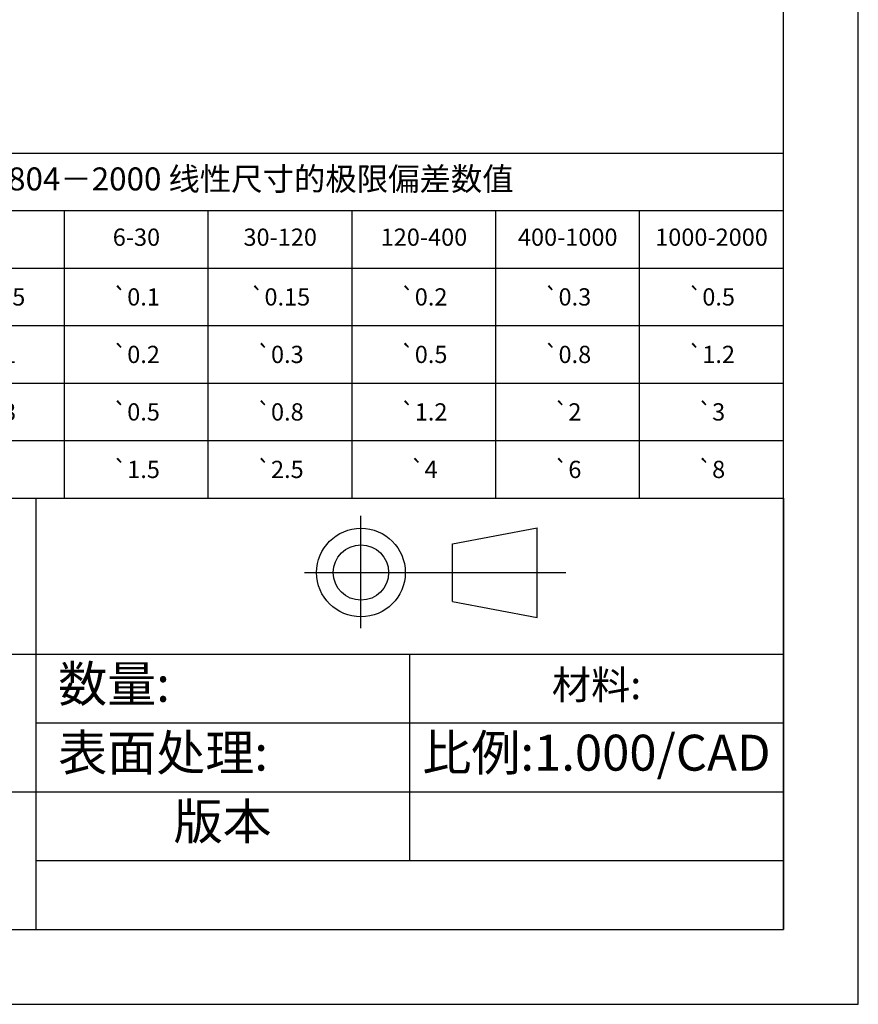
# Model space of a CAD drawing. Units: millimetres. Extents: x -1206 to 1404, y -742 to 1035.
# Drawn here: x 870 to 1404, y -742 to -116 of the extents above; entities that cross this region are included whole.
import ezdxf

# ---------------------------------------------------------------- set-up
doc = ezdxf.new("R2010")
doc.units = ezdxf.units.MM
doc.header["$LTSCALE"] = 30.734
doc.layers.get('0').update_dxf_attribs({"linetype": 'CONTINUOUS'})
doc.styles.get("Standard").update_dxf_attribs({"font": 'txt', "width": 0.8})

# ---------------------------------------------------------------- blocks, each defined once
blk = doc.blocks.new('*T35')
at = {"color": 0, "linetype": 'Continuous', "lineweight": -2, "transparency": 16777216}
for p, q in [((0, 0), (1188.47, 0)), ((0, 0), (0, -274.26)), ((713.08, 0), (713.08, -274.26)), ((1188.47, 0), (1188.47, -274.26)), ((0, -99.17), (1188.47, -99.17)), ((73.14, -99.17), (73.14, -274.26)), ((201.13, -99.17), (201.13, -274.26)), ((329.12, -99.17), (329.12, -274.26)), ((402.25, -99.17), (402.25, -274.26)), ((950.78, -99.17), (950.78, -230.49)), ((0, -142.95), (329.12, -142.95)), ((713.08, -142.95), (1188.47, -142.95)), ((0, -186.72), (1188.47, -186.72)), ((0, -230.49), (329.12, -230.49)), ((713.08, -230.49), (1188.47, -230.49)), ((0, -274.26), (1188.47, -274.26))]:
    blk.add_line(p, q, dxfattribs=at)
at = {"color": 0, "linetype": 'Continuous', "transparency": 16777216}
for s, insert, char_height, width, attachment_point in [('制图', (36.57, -121.06), 22.855, 72.5882, 5), ('  数量:  ', (713.36, -121.06), 22.855, 237.146, 4), ('材料:', (1069.63, -121.06), 18.284, 237.146, 5), ('名称', (365.68, -142.95), 22.855, 72.5882, 5), ('  表面处理: ', (713.36, -164.83), 22.855, 237.146, 4), ('比例:1.000/CAD', (1069.63, -164.83), 22.8552, 237.146, 5), ('审核', (36.57, -208.6), 22.855, 72.5882, 5), ('版本', (831.93, -208.6), 22.855, 237.146, 5), ('图号', (365.68, -230.49), 22.855, 72.5882, 5), ('批准', (36.57, -252.38), 22.855, 72.5882, 5)]:
    blk.add_mtext(s, dxfattribs=dict(at, insert=insert, char_height=char_height, width=width, attachment_point=attachment_point))
blk = doc.blocks.new('*T36')
at = {"color": 0, "linetype": 'Continuous', "lineweight": -2, "transparency": 16777216}
for p, q in [((0, 0), (0, 219.41)), ((0, 219.41), (722.23, 219.41)), ((722.23, 0), (722.23, 219.41)), ((0, 182.84), (722.23, 182.84)), ((82.28, 0), (82.28, 182.84)), ((173.7, 0), (173.7, 182.84)), ((265.12, 0), (265.12, 182.84)), ((356.54, 0), (356.54, 182.84)), ((447.96, 0), (447.96, 182.84)), ((539.38, 0), (539.38, 182.84)), ((630.8, 0), (630.8, 182.84)), ((0, 146.27), (722.23, 146.27)), ((0, 109.71), (722.23, 109.71)), ((0, 73.14), (722.23, 73.14)), ((0, 36.57), (722.23, 36.57)), ((0, 0), (722.23, 0))]:
    blk.add_line(p, q, dxfattribs=at)
at = {"color": 0, "linetype": 'Continuous', "transparency": 16777216, "attachment_point": 5}
for s, insert, char_height, width in [('GB/T1804－2000 线性尺寸的极限偏差数值 ', (361.11, 201.13), 14.6274, 721.6771), ('范围(mm)', (41.14, 164.56), 10.971, 81.7303), ('0.5-3', (127.99, 164.56), 10.971, 90.8724), ('3-6', (219.41, 164.56), 10.971, 90.8724), ('6-30', (310.83, 164.56), 10.971, 90.8724), ('30-120', (402.25, 164.56), 10.971, 90.8724), ('120-400', (493.67, 164.56), 10.971, 90.8724), ('400-1000', (585.09, 164.56), 10.971, 90.8724), ('1000-2000', (676.52, 164.56), 10.971, 90.8724), ('F(精密)', (41.14, 127.99), 10.971, 81.7303), ('{\\Fgdt;`}\\Ftxt;0.05', (127.99, 127.99), 10.9705, 90.8724), (' \\Fgdt;{\\Fgdt;`}\\Ftxt;0.05', (219.41, 127.99), 10.9705, 90.8724), ('{\\Fgdt;`}\\Ftxt;0.1', (310.83, 127.99), 10.9705, 90.8724), ('{\\Fgdt;`}\\Ftxt;0.15', (402.25, 127.99), 10.9705, 90.8724), ('{\\Fgdt;`}\\Ftxt;0.2', (493.67, 127.99), 10.9705, 90.8724), ('{\\Fgdt;`}\\Ftxt;0.3', (585.09, 127.99), 10.9705, 90.8724), ('{\\Fgdt;`}\\Ftxt;0.5', (676.52, 127.99), 10.9705, 90.8724), ('M(中等)', (41.14, 91.42), 10.971, 81.7303), ('{\\Fgdt;`}\\Ftxt;0.1', (127.99, 91.42), 10.9705, 90.8724), ('{\\Fgdt;`}\\Ftxt;0.1', (219.41, 91.42), 10.9705, 90.8724), ('{\\Fgdt;`}\\Ftxt;0.2', (310.83, 91.42), 10.9705, 90.8724), ('{\\Fgdt;`}\\Ftxt;0.3', (402.25, 91.42), 10.9705, 90.8724), ('{\\Fgdt;`}\\Ftxt;0.5', (493.67, 91.42), 10.9705, 90.8724), ('{\\Fgdt;`}\\Ftxt;0.8', (585.09, 91.42), 10.9705, 90.8724), ('{\\Fgdt;`}\\Ftxt;1.2', (676.52, 91.42), 10.9705, 90.8724), ('E(粗糙)', (41.14, 54.85), 10.971, 81.7303), ('{\\Fgdt;`}\\Ftxt;0.2', (127.99, 54.85), 10.9705, 90.8724), ('{\\Fgdt;`}\\Ftxt;0.3', (219.41, 54.85), 10.9705, 90.8724), ('{\\Fgdt;`}\\Ftxt;0.5', (310.83, 54.85), 10.9705, 90.8724), ('{\\Fgdt;`}\\Ftxt;0.8', (402.25, 54.85), 10.9705, 90.8724), ('{\\Fgdt;`}\\Ftxt;1.2', (493.67, 54.85), 10.9705, 90.8724), ('{\\Fgdt;`}\\Ftxt;2', (585.09, 54.85), 10.9705, 90.8724), ('{\\Fgdt;`}\\Ftxt;3', (676.52, 54.85), 10.9705, 90.8724), ('V(最粗)', (41.14, 18.28), 10.971, 81.7303), ('{\\Fgdt;`}\\Ftxt;0.5', (127.99, 18.28), 10.9705, 90.8724), ('{\\Fgdt;`}\\Ftxt;1', (219.41, 18.28), 10.9705, 90.8724), ('{\\Fgdt;`}\\Ftxt;1.5', (310.83, 18.28), 10.9705, 90.8724), ('{\\Fgdt;`}\\Ftxt;2.5', (402.25, 18.28), 10.9705, 90.8724), ('{\\Fgdt;`}\\Ftxt;4', (493.67, 18.28), 10.9705, 90.8724), ('{\\Fgdt;`}\\Ftxt;6', (585.09, 18.28), 10.9705, 90.8724), ('{\\Fgdt;`}\\Ftxt;8', (676.52, 18.28), 10.9705, 90.8724)]:
    blk.add_mtext(s, dxfattribs=dict(at, insert=insert, char_height=char_height, width=width))

msp = doc.modelspace()

# ---------------------------------------------------------------- linework, layer by layer
at = {"color": 2, "linetype": 'Continuous'}
for p, q in [((1403.72, -742.2), (1403.72, 1035.19)), ((1087.44, -503.07), (1087.44, -431.49)), ((1145.67, -449.29), (1199.5, -439.14)), ((1199.5, -496.11), (1199.5, -439.14)), ((1145.67, -485.96), (1145.67, -449.29)), ((1217.74, -467.71), (1051.66, -467.84)), ((1145.67, -485.96), (1199.5, -496.11)), ((-1205.67, -742.2), (1403.72, -742.2))]:
    msp.add_line(p, q, dxfattribs=at)
at = {"color": 7, "linetype": 'Continuous'}
for p, q in [((1356.08, -694.56), (1356.08, 987.55)), ((-1158.03, -694.56), (1356.08, -694.56))]:
    msp.add_line(p, q, dxfattribs=at)
at = {"color": 2, "linetype": 'Continuous'}
for radius in [28.18, 17.6]:
    msp.add_circle((1087.44, -467.61), radius, dxfattribs=at)

# ---------------------------------------------------------------- block references
for name, p in [('*T36', (633.86, -420.3)), ('*T35', (167.61, -420.3))]:
    msp.add_blockref(name, p)

doc.saveas('drawing.dxf')
